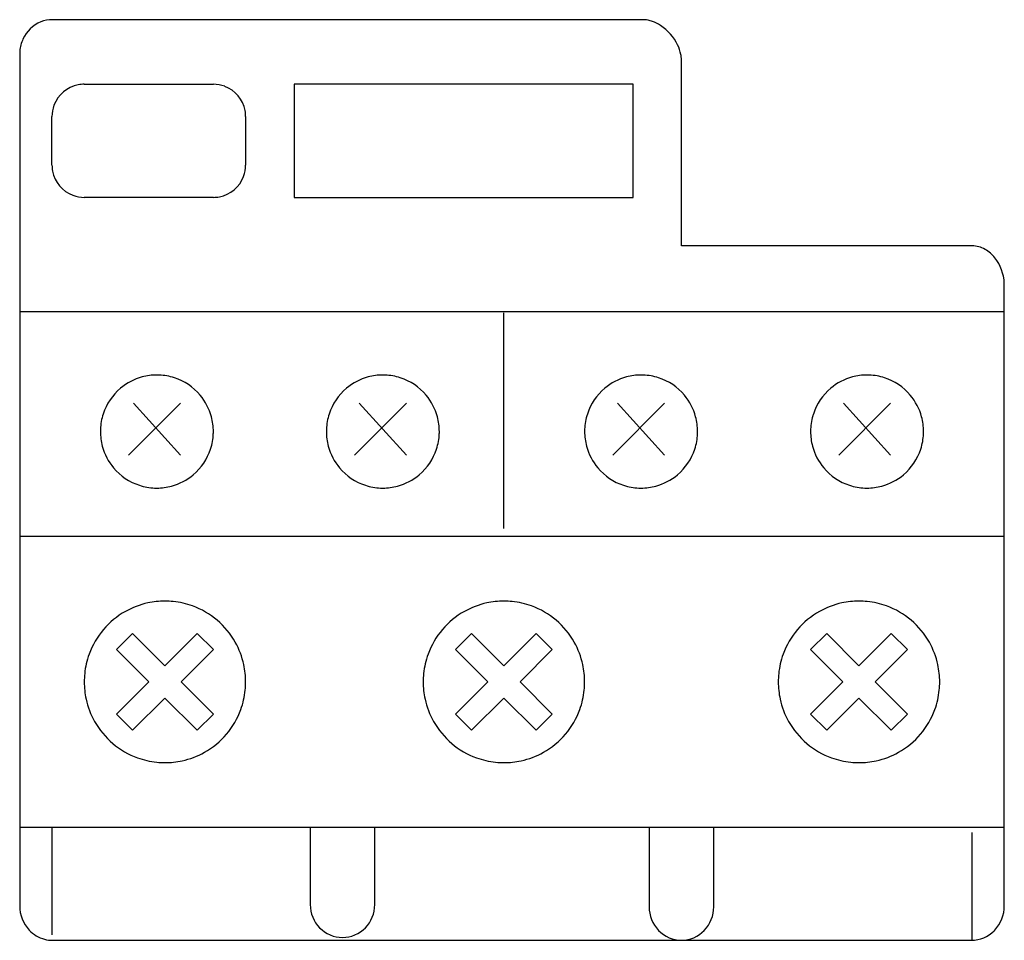
# Model space of a CAD drawing. Extents: x 1.9 to 77.5, y -4.3 to 66.4.
import ezdxf

# ---------------------------------------------------------------- set-up
doc = ezdxf.new("R2010")
doc.units = 0
doc.layers.add('DEFAULT_255_2_778', color=255, linetype='CONTINUOUS')

msp = doc.modelspace()

# ---------------------------------------------------------------- linework, layer by layer
for centre, radius, start, end in [((4.447, 63.809), 2.565, 112.18425, 155.54504), ((4.375, 63.934), 2.423, 89.92218, 111.7307), ((49.773, 64.525), 1.831, 85.67099, 89.97815), ((49.759, 64.359), 1.998, 78.96049, 85.62949), ((49.696, 64.05), 2.314, 70.24166, 78.89413), ((49.47, 63.455), 2.95, 56.41204, 70.01179), ((48.962, 62.704), 3.856, 26.45001, 56.29764), ((4.607, 63.719), 2.748, 155.22062, 175.20168), ((49.77, 63.108), 2.952, 11.16209, 26.417), ((4.703, 63.708), 2.845, 175.13019, 180.00796), ((50.275, 63.225), 2.434, 7.27785, 10.76524), ((50.494, 63.251), 2.215, 0.1213, 7.33117), ((6.814, 58.92), 2.475, 100.66559, 159.57901), ((6.818, 58.883), 2.513, 89.96901, 100.60253), ((16.745, 58.907), 2.488, 69.65024, 90.08307), ((16.747, 58.92), 2.475, 10.66556, 69.57897), ((6.827, 58.918), 2.488, 159.65029, 180.08303), ((16.709, 58.916), 2.513, 359.96904, 10.60248), ((6.852, 55.193), 2.513, 179.96904, 190.60248), ((6.814, 55.189), 2.475, 190.66556, 249.57897), ((16.734, 55.191), 2.488, 339.65029, 0.08303), ((16.747, 55.189), 2.475, 280.66558, 339.57902), ((6.816, 55.202), 2.488, 249.65023, 270.08306), ((16.743, 55.226), 2.513, 269.96901, 280.60253), ((75.023, 46.966), 2.024, 60.03421, 89.63249), ((74.701, 46.41), 2.666, 38.37629, 60.01223), ((74.193, 45.993), 3.324, 2.28275, 38.58704), ((74.539, 46.029), 2.978, 0.0028, 1.85325), ((12.397, 34.742), 4.329, 105.08217, 130.12193), ((12.397, 34.725), 4.346, 89.95508, 105.02583), ((12.401, 34.654), 4.417, 87.73158, 90.00162), ((12.407, 34.742), 4.329, 72.01155, 87.7662), ((12.396, 34.727), 4.346, 40.05085, 71.9382), ((29.76, 34.742), 4.329, 105.08217, 130.12193), ((29.76, 34.725), 4.346, 89.95508, 105.02584), ((29.764, 34.654), 4.417, 87.73158, 90.00162), ((29.77, 34.742), 4.329, 72.01155, 87.7662), ((29.759, 34.727), 4.346, 40.05087, 71.93819), ((49.604, 34.742), 4.329, 105.08217, 130.12193), ((49.604, 34.725), 4.346, 89.95508, 105.02583), ((49.608, 34.654), 4.417, 87.73158, 90.00162), ((49.614, 34.742), 4.329, 72.01155, 87.7662), ((49.603, 34.727), 4.346, 40.05085, 71.9382), ((66.967, 34.742), 4.329, 105.08217, 130.12193), ((66.967, 34.725), 4.346, 89.95508, 105.02583), ((66.971, 34.654), 4.417, 87.73158, 90.00162), ((66.977, 34.742), 4.329, 72.01154, 87.76619), ((66.966, 34.727), 4.346, 40.05087, 71.93818), ((12.404, 34.726), 4.346, 130.05087, 161.9382), ((29.767, 34.726), 4.346, 130.05087, 161.93819), ((49.611, 34.726), 4.346, 130.05088, 161.93821), ((66.974, 34.726), 4.346, 130.05088, 161.93821), ((12.413, 34.734), 4.329, 15.08217, 40.12193), ((29.776, 34.734), 4.329, 15.08217, 40.12193), ((49.62, 34.734), 4.329, 15.08216, 40.12192), ((66.983, 34.734), 4.329, 15.0822, 40.12195), ((12.389, 34.737), 4.329, 162.01155, 177.7662), ((12.395, 34.734), 4.346, 359.95508, 15.02584), ((29.752, 34.737), 4.329, 162.01155, 177.7662), ((29.758, 34.734), 4.346, 359.95508, 15.02584), ((49.596, 34.737), 4.329, 162.01158, 177.76619), ((49.602, 34.734), 4.346, 359.95509, 15.02581), ((66.959, 34.737), 4.329, 162.01158, 177.76619), ((66.965, 34.734), 4.346, 359.95511, 15.02583), ((12.477, 34.73), 4.417, 177.73158, 180.00162), ((29.84, 34.73), 4.417, 177.73158, 180.00162), ((49.684, 34.73), 4.417, 177.73158, 180.00162), ((67.047, 34.73), 4.417, 177.73158, 180.00162), ((12.406, 34.727), 4.346, 179.95508, 195.02583), ((12.412, 34.724), 4.329, 342.01155, 357.7662), ((12.324, 34.73), 4.417, 357.73158, 0.00162), ((29.769, 34.727), 4.346, 179.95508, 195.02583), ((29.776, 34.724), 4.329, 342.01155, 357.7662), ((29.688, 34.73), 4.417, 357.73158, 0.00162), ((49.613, 34.727), 4.346, 179.95509, 195.0258), ((49.619, 34.724), 4.329, 342.01158, 357.76619), ((49.531, 34.73), 4.417, 357.73158, 0.00162), ((66.976, 34.727), 4.346, 179.95509, 195.0258), ((66.983, 34.724), 4.329, 342.01155, 357.7662), ((66.895, 34.73), 4.417, 357.73158, 0.00162), ((12.388, 34.727), 4.329, 195.08217, 220.12193), ((12.397, 34.735), 4.346, 310.05086, 341.93821), ((29.752, 34.727), 4.329, 195.08217, 220.12193), ((29.761, 34.735), 4.346, 310.05085, 341.9382), ((49.595, 34.727), 4.329, 195.08215, 220.12192), ((49.604, 34.735), 4.346, 310.05087, 341.93822), ((66.959, 34.727), 4.329, 195.08215, 220.12192), ((66.968, 34.735), 4.346, 310.05085, 341.93818), ((12.405, 34.733), 4.346, 220.05087, 251.93822), ((29.768, 34.733), 4.346, 220.05088, 251.93821), ((49.612, 34.733), 4.346, 220.05087, 251.93822), ((66.975, 34.733), 4.346, 220.05087, 251.93822), ((12.404, 34.718), 4.329, 285.08216, 310.12192), ((29.768, 34.718), 4.329, 285.08216, 310.12192), ((49.611, 34.718), 4.329, 285.08215, 310.12192), ((66.975, 34.718), 4.329, 285.08217, 310.12191), ((12.394, 34.718), 4.329, 252.01158, 267.76619), ((12.4, 34.806), 4.417, 267.73158, 270.00162), ((12.404, 34.736), 4.346, 269.95509, 285.0258), ((29.758, 34.718), 4.329, 252.01158, 267.76619), ((29.764, 34.806), 4.417, 267.73158, 270.00162), ((29.767, 34.736), 4.346, 269.95509, 285.02581), ((49.601, 34.718), 4.329, 252.01158, 267.76619), ((49.607, 34.806), 4.417, 267.73158, 270.00162), ((49.611, 34.736), 4.346, 269.95509, 285.0258), ((66.965, 34.718), 4.329, 252.01158, 267.76619), ((66.971, 34.806), 4.417, 267.73158, 270.00162), ((66.974, 34.736), 4.346, 269.95509, 285.02581), ((13.006, 15.547), 6.16, 102.26261, 119.39696), ((13.017, 15.483), 6.225, 89.96688, 102.23665), ((13.022, 15.434), 6.274, 84.18647, 90.00937), ((13.034, 15.542), 6.166, 70.04884, 84.19638), ((13.007, 15.492), 6.222, 29.38984, 69.97321), ((39.051, 15.547), 6.16, 102.26261, 119.39696), ((39.062, 15.483), 6.225, 89.96688, 102.23665), ((39.067, 15.434), 6.274, 84.18647, 90.00937), ((39.079, 15.542), 6.166, 70.04884, 84.19638), ((39.052, 15.492), 6.222, 29.38984, 69.97321), ((66.336, 15.547), 6.16, 102.26261, 119.39696), ((66.347, 15.483), 6.225, 89.96688, 102.23665), ((66.352, 15.434), 6.274, 84.18647, 90.00937), ((66.364, 15.542), 6.166, 70.04884, 84.19638), ((66.337, 15.492), 6.222, 29.38984, 69.97321), ((13.036, 15.493), 6.222, 119.38984, 159.97321), ((39.081, 15.493), 6.222, 119.38984, 159.97321), ((66.366, 15.493), 6.222, 119.38984, 159.97321), ((13.061, 15.521), 6.16, 12.26261, 29.39696), ((39.106, 15.521), 6.16, 12.26261, 29.39696), ((66.391, 15.521), 6.16, 12.26261, 29.39696), ((12.986, 15.52), 6.166, 160.04884, 174.19638), ((39.031, 15.52), 6.166, 160.04884, 174.19638), ((66.316, 15.52), 6.166, 160.04884, 174.19638), ((12.997, 15.51), 6.225, 359.96688, 12.23665), ((39.042, 15.51), 6.225, 359.96688, 12.23665), ((66.327, 15.51), 6.225, 359.96688, 12.23665), ((13.093, 15.508), 6.274, 174.18647, 180.00937), ((39.138, 15.508), 6.274, 174.18647, 180.00937), ((66.423, 15.508), 6.274, 174.18647, 180.00937), ((13.044, 15.503), 6.225, 179.96688, 192.23665), ((12.948, 15.506), 6.274, 354.18647, 0.00937), ((39.089, 15.503), 6.225, 179.96688, 192.23665), ((38.993, 15.506), 6.274, 354.18647, 0.00937), ((66.374, 15.503), 6.225, 179.96688, 192.23665), ((66.278, 15.506), 6.274, 354.18647, 0.00937), ((13.056, 15.494), 6.166, 340.04884, 354.19638), ((39.101, 15.494), 6.166, 340.04884, 354.19638), ((66.386, 15.494), 6.166, 340.04884, 354.19638), ((12.98, 15.492), 6.16, 192.26261, 209.39696), ((39.025, 15.492), 6.16, 192.26261, 209.39696), ((66.31, 15.492), 6.16, 192.26261, 209.39696), ((13.006, 15.52), 6.222, 299.38984, 339.97321), ((39.051, 15.52), 6.222, 299.38984, 339.97321), ((66.336, 15.52), 6.222, 299.38984, 339.97321), ((13.034, 15.522), 6.222, 209.38984, 249.97321), ((39.079, 15.522), 6.222, 209.38984, 249.97321), ((66.365, 15.522), 6.222, 209.38984, 249.97321), ((13.035, 15.466), 6.16, 282.26261, 299.39696), ((39.08, 15.466), 6.16, 282.26261, 299.39696), ((66.365, 15.466), 6.16, 282.26261, 299.39696), ((13.008, 15.472), 6.166, 250.04884, 264.19638), ((13.02, 15.579), 6.274, 264.18647, 270.00937), ((13.024, 15.53), 6.225, 269.96688, 282.23665), ((39.052, 15.472), 6.166, 250.04884, 264.19638), ((39.064, 15.579), 6.274, 264.18647, 270.00937), ((39.069, 15.53), 6.225, 269.96688, 282.23665), ((66.338, 15.472), 6.166, 250.04884, 264.19638), ((66.35, 15.579), 6.274, 264.18647, 270.00937), ((66.354, 15.53), 6.225, 269.96688, 282.23665), ((4.585, -1.688), 2.727, 179.89941, 180.00234), ((4.584, -1.697), 2.726, 179.80938, 223.13653), ((26.769, -1.603), 2.586, 179.85926, 179.99816), ((26.725, -1.602), 2.542, 180.00033, 224.34703), ((26.601, -1.602), 2.542, 315.65297, 359.99967), ((26.558, -1.603), 2.586, 0.00184, 0.14074), ((52.877, -1.762), 2.65, 179.71231, 179.9991), ((52.869, -1.762), 2.642, 180.0007, 223.54194), ((52.547, -1.762), 2.642, 316.57543, 359.99963), ((52.526, -1.762), 2.663, 0.00089, 0.29038), ((74.804, -1.702), 2.712, 316.74862, 0.30334), ((74.668, -1.688), 2.849, 0.00229, 0.10299), ((4.409, -1.852), 2.492, 223.29149, 255.02912), ((26.671, -1.653), 2.468, 224.38643, 269.82365), ((26.656, -1.653), 2.468, 270.17635, 315.61357), ((52.717, -1.907), 2.431, 223.53344, 269.91391), ((52.7, -1.908), 2.431, 270.31615, 316.58872), ((74.982, -1.878), 2.462, 270.26872, 315.38413), ((74.883, -1.754), 2.619, 314.97701, 316.38649), ((4.382, -1.933), 2.407, 255.16464, 269.9905)]:
    msp.add_arc(centre, radius, start, end)
at = {"layer": 'DEFAULT_255_2_778'}
for p, q in [((49.774, 66.356), (4.379, 66.356)), ((1.858, 63.707), (1.858, -1.683)), ((52.712, 63.256), (52.708, 63.256)), ((52.712, 48.99), (52.712, 63.256)), ((6.819, 61.395), (16.741, 61.395)), ((48.987, 61.395), (22.942, 61.395)), ((22.942, 61.395), (22.942, 52.714)), ((48.987, 52.714), (48.987, 61.395)), ((4.339, 55.194), (4.339, 58.915)), ((19.222, 58.915), (19.222, 55.194)), ((16.741, 52.714), (6.819, 52.714)), ((22.942, 52.714), (48.987, 52.714)), ((75.036, 48.99), (52.712, 48.99)), ((77.517, -1.683), (77.517, 46.029)), ((1.858, 43.942), (77.513, 43.942)), ((39.066, 27.289), (39.066, 43.855)), ((14.209, 36.901), (10.23, 32.922)), ((10.592, 36.901), (14.21, 32.922)), ((31.572, 36.901), (27.593, 32.922)), ((27.955, 36.901), (31.573, 32.922)), ((51.416, 36.901), (47.437, 32.922)), ((47.799, 36.901), (51.417, 32.922)), ((68.779, 36.901), (64.8, 32.922)), ((65.163, 36.901), (68.78, 32.922)), ((1.858, 26.699), (77.513, 26.699)), ((9.3, 17.983), (10.538, 19.227)), ((10.538, 19.227), (13.021, 16.747)), ((13.021, 16.747), (15.504, 19.227)), ((15.504, 19.227), (16.741, 17.983)), ((35.345, 17.983), (36.583, 19.227)), ((36.583, 19.227), (39.066, 16.747)), ((39.066, 16.747), (41.548, 19.227)), ((41.548, 19.227), (42.786, 17.983)), ((62.63, 17.983), (63.868, 19.227)), ((63.868, 19.227), (66.351, 16.747)), ((66.351, 16.747), (68.834, 19.227)), ((68.834, 19.227), (70.071, 17.983)), ((11.783, 15.503), (9.3, 17.983)), ((16.741, 17.983), (14.258, 15.503)), ((37.828, 15.503), (35.345, 17.983)), ((42.786, 17.983), (40.303, 15.503)), ((65.113, 15.503), (62.63, 17.983)), ((70.071, 17.983), (67.588, 15.503)), ((9.3, 13.029), (11.783, 15.503)), ((14.258, 15.503), (16.741, 13.029)), ((35.345, 13.029), (37.828, 15.503)), ((40.303, 15.503), (42.786, 13.029)), ((62.63, 13.029), (65.113, 15.503)), ((67.588, 15.503), (70.071, 13.029)), ((13.021, 14.266), (10.538, 11.786)), ((15.504, 11.786), (13.021, 14.266)), ((39.066, 14.266), (36.583, 11.786)), ((41.548, 11.786), (39.066, 14.266)), ((66.351, 14.266), (63.868, 11.786)), ((68.834, 11.786), (66.351, 14.266)), ((10.538, 11.786), (9.3, 13.029)), ((16.741, 13.029), (15.504, 11.786)), ((36.583, 11.786), (35.345, 13.029)), ((42.786, 13.029), (41.548, 11.786)), ((63.868, 11.786), (62.63, 13.029)), ((70.071, 13.029), (68.834, 11.786)), ((1.858, 4.345), (77.513, 4.345)), ((4.339, 4.345), (4.339, -3.932)), ((24.183, 4.283), (24.183, -1.596)), ((29.144, -1.596), (29.144, 4.283)), ((50.228, 4.283), (50.228, -1.749)), ((55.189, -1.749), (55.189, 4.283)), ((75.03, 3.939), (75.032, -4.337)), ((4.381, -4.34), (74.994, -4.34))]:
    msp.add_line(p, q, dxfattribs=at)

doc.saveas('drawing.dxf')
